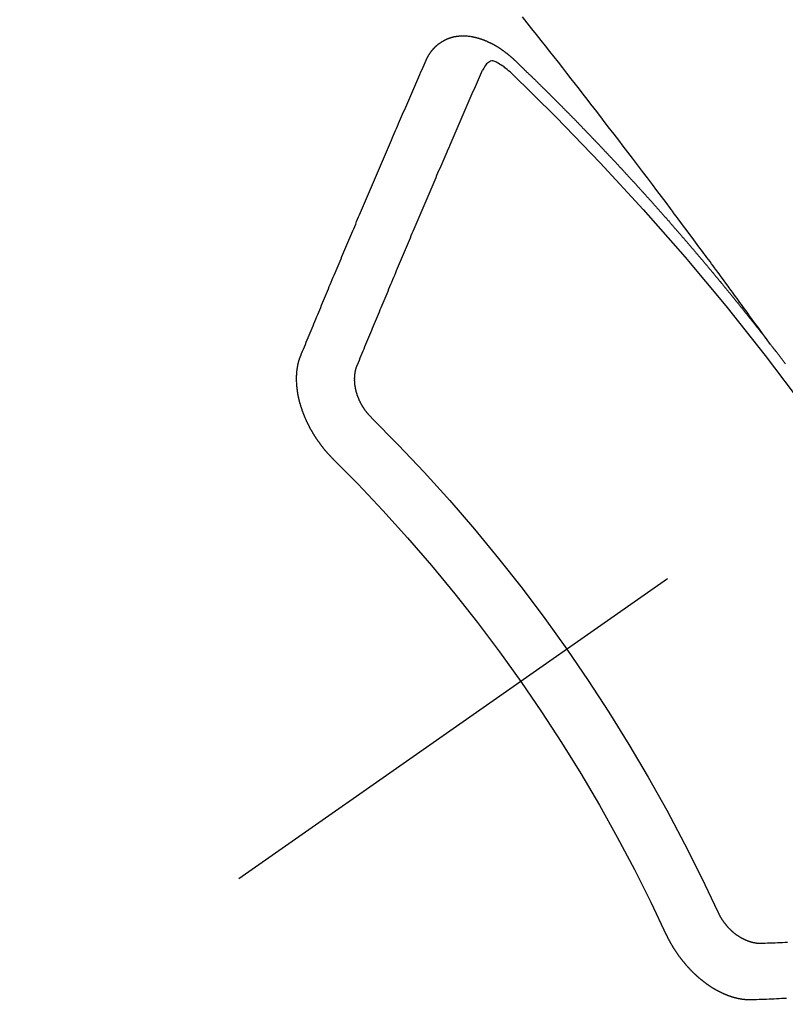
# Model space of a CAD drawing. Extents: x 0 to 26473, y -22065 to -13195.
# Drawn here: x 15867 to 15876, y -15180 to -15168 of the extents above; entities that cross this region are included whole.
import ezdxf

# ---------------------------------------------------------------- set-up
doc = ezdxf.new("R2010")
doc.units = 0
doc.header["$LTSCALE"] = 50
doc.header["$MEASUREMENT"] = 0
doc.linetypes.add('CENTER2', pattern=[1.125, 0.75, -0.125, 0.125, -0.125])
doc.linetypes.add('HIDDEN', pattern=[0.375, 0.25, -0.125])
doc.layers.get('0').update_dxf_attribs({"linetype": 'CONTINUOUS'})
doc.layers.add('150-機器', color=8, linetype='CONTINUOUS')
doc.layers.add('160-文字', color=254, linetype='CONTINUOUS')
doc.styles.add('KH001', font='txt')
doc.dimstyles.new('KH1xx030', dxfattribs={"dimscale": 30, "dimtxt": 2, "dimasz": 0.6, "dimexe": 0.3, "dimexo": 1.2, "dimgap": 0.5, "dimtad": 3, "dimdec": 1, "dimdsep": 46, "dimlunit": 6, "dimtxsty": 'KH001', "dimblk": 'DOT', "dimcen": 1, "dimdle": 1, "dimclrd": 256, "dimclre": 256, "dimclrt": 256, "dimadec": 0, "dimazin": 0, "dimtfac": 1, "dimtdec": 1, "dimtix": 1, "dimtmove": 2, "dimatfit": 3, "dimldrblk": 'CLOSEDBLANK', "dimfxl": 1, "dimtolj": 1, "dimtzin": 0, "dimlwd": -1, "dimlwe": -1, "dimarcsym": 0})

# ---------------------------------------------------------------- blocks, each defined once
blk = doc.blocks.new('F402_H')
at = {"layer": '150-機器', "color": 13, "linetype": 'CENTER2'}
blk.add_line((0, 0), (244.018, -170.863), dxfattribs=at)
at = {"layer": '150-機器', "color": 13, "linetype": 'HIDDEN'}
for points in [[(218.921, -151.343), (218.966, -151.28), (219.012, -151.217), (219.058, -151.155), (219.103, -151.092), (219.135, -151.049), (219.166, -151.007), (219.197, -150.964), (219.228, -150.921), (219.246, -150.896), (219.264, -150.872), (219.282, -150.847), (219.299, -150.823), (219.317, -150.798), (219.335, -150.774), (219.353, -150.749), (219.37, -150.725), (219.384, -150.707), (219.397, -150.688), (219.411, -150.67), (219.424, -150.652), (219.451, -150.615), (219.478, -150.578), (219.505, -150.541), (219.532, -150.504), (219.545, -150.486), (219.559, -150.468), (219.572, -150.45), (219.586, -150.431), (219.603, -150.407), (219.621, -150.383), (219.639, -150.358), (219.657, -150.334), (219.676, -150.31), (219.694, -150.285), (219.712, -150.261), (219.73, -150.237), (219.771, -150.182), (219.811, -150.127), (219.852, -150.072), (219.892, -150.018), (219.924, -149.975), (219.956, -149.933), (219.988, -149.891), (220.019, -149.848), (220.042, -149.817), (220.066, -149.786), (220.089, -149.755), (220.112, -149.723), (220.165, -149.652), (220.219, -149.58), (220.274, -149.509), (220.328, -149.437), (220.387, -149.359), (220.446, -149.281), (220.506, -149.202), (220.565, -149.124), (220.62, -149.052), (220.675, -148.98), (220.73, -148.908), (220.785, -148.836), (220.854, -148.746), (220.923, -148.656), (220.992, -148.566), (221.061, -148.477), (221.108, -148.417), (221.154, -148.358), (221.2, -148.298), (221.246, -148.239), (221.297, -148.173), (221.348, -148.108), (221.399, -148.042), (221.45, -147.977), (221.501, -147.912), (221.552, -147.846), (221.604, -147.781), (221.655, -147.716), (221.711, -147.645), (221.767, -147.575), (221.823, -147.504), (221.878, -147.433)], [(223.03, -147.952), (223.029, -147.95), (223.028, -147.948), (223.027, -147.946), (223.026, -147.943), (223.024, -147.941), (223.023, -147.939), (223.022, -147.937), (223.021, -147.935), (223.021, -147.932), (223.02, -147.93), (223.018, -147.928), (223.017, -147.926), (223.016, -147.924), (223.014, -147.922), (223.014, -147.919), (223.013, -147.917), (223.012, -147.915), (223.01, -147.913), (223.009, -147.911), (223.008, -147.909), (223.007, -147.907), (223.006, -147.905), (223.005, -147.903), (223.003, -147.9), (223.002, -147.897), (223.001, -147.895), (223, -147.893), (222.999, -147.892), (222.997, -147.889), (222.996, -147.887), (222.995, -147.885), (222.994, -147.883), (222.992, -147.882), (222.991, -147.88), (222.989, -147.877), (222.988, -147.876), (222.987, -147.874), (222.986, -147.872), (222.984, -147.869), (222.983, -147.867), (222.982, -147.866), (222.981, -147.864), (222.98, -147.862), (222.978, -147.859), (222.977, -147.858), (222.975, -147.856), (222.974, -147.854), (222.973, -147.852), (222.971, -147.85), (222.969, -147.849), (222.968, -147.847), (222.967, -147.845), (222.965, -147.842), (222.964, -147.841), (222.963, -147.839), (222.962, -147.837), (222.959, -147.836), (222.958, -147.834), (222.956, -147.832), (222.955, -147.83), (222.954, -147.828), (222.952, -147.827), (222.951, -147.825), (222.949, -147.824), (222.947, -147.821), (222.946, -147.819), (222.945, -147.818), (222.944, -147.816), (222.941, -147.814), (222.94, -147.812), (222.938, -147.811), (222.937, -147.809), (222.935, -147.808), (222.934, -147.806), (222.932, -147.804), (222.931, -147.803), (222.929, -147.801), (222.927, -147.8), (222.926, -147.798), (222.924, -147.797), (222.922, -147.794), (222.921, -147.793), (222.919, -147.792), (222.918, -147.79), (222.916, -147.788), (222.914, -147.787), (222.913, -147.785), (222.911, -147.784), (222.909, -147.782), (222.908, -147.78), (222.906, -147.779), (222.905, -147.778), (222.902, -147.776), (222.901, -147.774), (222.899, -147.773), (222.898, -147.772), (222.895, -147.77), (222.894, -147.768), (222.893, -147.767), (222.891, -147.766), (222.889, -147.764), (222.887, -147.763), (222.885, -147.762), (222.884, -147.76), (222.882, -147.758), (222.88, -147.757), (222.879, -147.756), (222.877, -147.755), (222.874, -147.753), (222.873, -147.752), (222.871, -147.751), (222.869, -147.749), (222.867, -147.748), (222.865, -147.747), (222.864, -147.746), (222.861, -147.744), (222.86, -147.743), (222.858, -147.742), (222.856, -147.741), (222.854, -147.739), (222.852, -147.738), (222.851, -147.737), (222.849, -147.735), (222.847, -147.734), (222.845, -147.732), (222.843, -147.731), (222.842, -147.73), (222.839, -147.729), (222.837, -147.728), (222.835, -147.727), (222.834, -147.726), (222.831, -147.724), (222.83, -147.723), (222.828, -147.723), (222.826, -147.722), (222.823, -147.72), (222.822, -147.719), (222.82, -147.718), (222.818, -147.717), (222.816, -147.715), (222.814, -147.714), (222.812, -147.713), (222.81, -147.713), (222.808, -147.711), (222.806, -147.71), (222.804, -147.71), (222.802, -147.709), (222.8, -147.707), (222.797, -147.707), (222.796, -147.705), (222.794, -147.705), (222.791, -147.703), (222.79, -147.702), (222.787, -147.702), (222.786, -147.701), (222.783, -147.7), (222.781, -147.699), (222.779, -147.698), (222.777, -147.697), (222.776, -147.696), (222.773, -147.695), (222.771, -147.694), (222.769, -147.694), (222.767, -147.693), (222.765, -147.692), (222.762, -147.691), (222.76, -147.69), (222.758, -147.69), (222.756, -147.689), (222.753, -147.688), (222.752, -147.687), (222.75, -147.686), (222.747, -147.686), (222.746, -147.685), (222.743, -147.684), (222.74, -147.684), (222.739, -147.682), (222.737, -147.682), (222.734, -147.682), (222.732, -147.68), (222.73, -147.68), (222.728, -147.679), (222.725, -147.679), (222.724, -147.678), (222.721, -147.678), (222.718, -147.677), (222.716, -147.676), (222.715, -147.675), (222.712, -147.675), (222.71, -147.675), (222.707, -147.674), (222.705, -147.673), (222.703, -147.673), (222.701, -147.672), (222.699, -147.672), (222.697, -147.671), (222.694, -147.67), (222.691, -147.67), (222.689, -147.67), (222.687, -147.669), (222.685, -147.669), (222.683, -147.669), (222.68, -147.668), (222.677, -147.668), (222.675, -147.667), (222.673, -147.667), (222.671, -147.667), (222.669, -147.666), (222.666, -147.666), (222.664, -147.666), (222.662, -147.665), (222.659, -147.664), (222.657, -147.664), (222.655, -147.664), (222.652, -147.663), (222.65, -147.663), (222.648, -147.663), (222.645, -147.663), (222.643, -147.663), (222.641, -147.663), (222.639, -147.662), (222.636, -147.661), (222.633, -147.661), (222.631, -147.661), (222.628, -147.661), (222.626, -147.661), (222.624, -147.66), (222.621, -147.661), (222.619, -147.661), (222.617, -147.66), (222.615, -147.66), (222.612, -147.66), (222.61, -147.66), (222.607, -147.66), (222.605, -147.66), (222.602, -147.66), (222.6, -147.66), (222.597, -147.66), (222.594, -147.659), (222.592, -147.66), (222.589, -147.659), (222.587, -147.659), (222.584, -147.66), (222.582, -147.659), (222.579, -147.66), (222.577, -147.659), (222.574, -147.66), (222.572, -147.66), (222.569, -147.66), (222.567, -147.66), (222.564, -147.66), (222.562, -147.66), (222.559, -147.66), (222.557, -147.66), (222.555, -147.661), (222.553, -147.661), (222.55, -147.661), (222.548, -147.661), (222.545, -147.661), (222.543, -147.662), (222.54, -147.662), (222.538, -147.662), (222.535, -147.663), (222.533, -147.662), (222.53, -147.663), (222.527, -147.663), (222.525, -147.663), (222.522, -147.663), (222.519, -147.664), (222.517, -147.664), (222.515, -147.665), (222.512, -147.665), (222.51, -147.666), (222.507, -147.665), (222.505, -147.666), (222.502, -147.666), (222.499, -147.667), (222.497, -147.666), (222.495, -147.667), (222.492, -147.668), (222.489, -147.668), (222.486, -147.669), (222.484, -147.669), (222.482, -147.669), (222.479, -147.67), (222.477, -147.671), (222.474, -147.671), (222.471, -147.672), (222.468, -147.672), (222.466, -147.673), (222.463, -147.673), (222.461, -147.674), (222.458, -147.675), (222.455, -147.675), (222.453, -147.676), (222.45, -147.676), (222.448, -147.677), (222.445, -147.678), (222.442, -147.678), (222.44, -147.679), (222.438, -147.68), (222.435, -147.68), (222.432, -147.681), (222.429, -147.681), (222.427, -147.682), (222.424, -147.683), (222.422, -147.683), (222.419, -147.684), (222.417, -147.685), (222.414, -147.685), (222.411, -147.686), (222.409, -147.687), (222.406, -147.688), (222.403, -147.689), (222.401, -147.689), (222.399, -147.69), (222.396, -147.691), (222.393, -147.691), (222.39, -147.693), (222.388, -147.694), (222.385, -147.694), (222.383, -147.695), (222.38, -147.696), (222.377, -147.697), (222.375, -147.698), (222.372, -147.698), (222.369, -147.699), (222.367, -147.701), (222.364, -147.701), (222.362, -147.702), (222.359, -147.703), (222.356, -147.704), (222.354, -147.705), (222.351, -147.706), (222.349, -147.708), (222.346, -147.708), (222.343, -147.709), (222.341, -147.71), (222.338, -147.711), (222.336, -147.712), (222.332, -147.713), (222.331, -147.714), (222.328, -147.715), (222.324, -147.716), (222.322, -147.717), (222.319, -147.719), (222.317, -147.72), (222.314, -147.72), (222.312, -147.722), (222.309, -147.722), (222.306, -147.724), (222.304, -147.725), (222.301, -147.727), (222.298, -147.727), (222.296, -147.729), (222.293, -147.73), (222.291, -147.731), (222.288, -147.732), (222.285, -147.734), (222.283, -147.735), (222.28, -147.736), (222.278, -147.737), (222.275, -147.739), (222.273, -147.74), (222.269, -147.741), (222.267, -147.742), (222.264, -147.743), (222.261, -147.745), (222.26, -147.746), (222.256, -147.748), (222.254, -147.749), (222.251, -147.75), (222.249, -147.751), (222.246, -147.753), (222.243, -147.754), (222.241, -147.755), (222.239, -147.757), (222.235, -147.758), (222.233, -147.759), (222.231, -147.761), (222.227, -147.763), (222.225, -147.764), (222.223, -147.766), (222.219, -147.767), (222.218, -147.768), (222.215, -147.77), (222.212, -147.771), (222.21, -147.772), (222.207, -147.774), (222.205, -147.776), (222.201, -147.777), (222.199, -147.778), (222.197, -147.78), (222.193, -147.782), (222.191, -147.783), (222.189, -147.784), (222.186, -147.786), (222.184, -147.788), (222.18, -147.79), (222.178, -147.791), (222.176, -147.792), (222.173, -147.794), (222.17, -147.796), (222.168, -147.798), (222.165, -147.799), (222.163, -147.8), (222.161, -147.802), (222.158, -147.804), (222.155, -147.806), (222.152, -147.807), (222.15, -147.809), (222.147, -147.811), (222.145, -147.812), (222.143, -147.814), (222.14, -147.816), (222.137, -147.817), (222.134, -147.819), (222.132, -147.821), (222.129, -147.823), (222.127, -147.825), (222.124, -147.827), (222.121, -147.829), (222.12, -147.83), (222.117, -147.832), (222.114, -147.833), (222.112, -147.835), (222.109, -147.837), (222.107, -147.839), (222.104, -147.841), (222.102, -147.843), (222.099, -147.845), (222.096, -147.846), (222.093, -147.848), (222.091, -147.85), (222.089, -147.852), (222.087, -147.854), (222.084, -147.856), (222.082, -147.858), (222.079, -147.86), (222.076, -147.862), (222.074, -147.863), (222.071, -147.865), (222.069, -147.867), (222.066, -147.869), (222.064, -147.871), (222.061, -147.874), (222.058, -147.876), (222.056, -147.877), (222.054, -147.88), (222.051, -147.882), (222.049, -147.884), (222.046, -147.886), (222.044, -147.887), (222.041, -147.889), (222.04, -147.892), (222.036, -147.894), (222.034, -147.896), (222.031, -147.898), (222.029, -147.9), (222.027, -147.902), (222.025, -147.904), (222.022, -147.906), (222.019, -147.909), (222.017, -147.911), (222.015, -147.913), (222.012, -147.915), (222.01, -147.917), (222.008, -147.919), (222.005, -147.922), (222.002, -147.924), (222, -147.926), (221.998, -147.928), (221.995, -147.93), (221.992, -147.933), (221.99, -147.935), (221.988, -147.937), (221.986, -147.939), (221.983, -147.941), (221.981, -147.944)], [(221.981, -147.944), (221.974, -147.951), (221.967, -147.957), (221.96, -147.963), (221.954, -147.969), (221.948, -147.976), (221.94, -147.983), (221.934, -147.989), (221.927, -147.995), (221.92, -148.002), (221.913, -148.008), (221.907, -148.015), (221.9, -148.022), (221.893, -148.028), (221.886, -148.034), (221.88, -148.04), (221.873, -148.048), (221.866, -148.054), (221.859, -148.06), (221.853, -148.066), (221.845, -148.073), (221.839, -148.08), (221.833, -148.086), (221.826, -148.093), (221.819, -148.099), (221.812, -148.106), (221.806, -148.113), (221.799, -148.119), (221.792, -148.125), (221.785, -148.132), (221.779, -148.139), (221.772, -148.145), (221.765, -148.151), (221.758, -148.158), (221.752, -148.165), (221.745, -148.171), (221.738, -148.178), (221.732, -148.184), (221.725, -148.191), (221.718, -148.198), (221.711, -148.204), (221.705, -148.211), (221.698, -148.218), (221.691, -148.224), (221.685, -148.23), (221.679, -148.237), (221.671, -148.244), (221.664, -148.25), (221.658, -148.257), (221.651, -148.264), (221.644, -148.27), (221.638, -148.276), (221.632, -148.283), (221.624, -148.29), (221.617, -148.296), (221.611, -148.303), (221.605, -148.309), (221.597, -148.316), (221.591, -148.323), (221.585, -148.329), (221.577, -148.336), (221.571, -148.343), (221.565, -148.349), (221.558, -148.355), (221.551, -148.363), (221.544, -148.369), (221.538, -148.376), (221.531, -148.383), (221.524, -148.389), (221.518, -148.396), (221.512, -148.402), (221.504, -148.409), (221.497, -148.416), (221.491, -148.422), (221.484, -148.429), (221.478, -148.436), (221.471, -148.442), (221.464, -148.449), (221.458, -148.456), (221.451, -148.462), (221.444, -148.469), (221.438, -148.476), (221.431, -148.482), (221.425, -148.489), (221.418, -148.496), (221.411, -148.502), (221.405, -148.509), (221.398, -148.516), (221.392, -148.523), (221.385, -148.529), (221.378, -148.536), (221.372, -148.543), (221.365, -148.549), (221.358, -148.557), (221.352, -148.563), (221.346, -148.57), (221.338, -148.577), (221.331, -148.583), (221.325, -148.59), (221.318, -148.597), (221.312, -148.604), (221.305, -148.61), (221.299, -148.617), (221.292, -148.624), (221.285, -148.63), (221.279, -148.637), (221.272, -148.644), (221.266, -148.65), (221.259, -148.657), (221.253, -148.664), (221.246, -148.67), (221.239, -148.678), (221.233, -148.684), (221.226, -148.692), (221.219, -148.698), (221.213, -148.705), (221.206, -148.712), (221.2, -148.719), (221.193, -148.725), (221.187, -148.732), (221.18, -148.739), (221.174, -148.745), (221.167, -148.752), (221.161, -148.759), (221.153, -148.766), (221.147, -148.773), (221.14, -148.779), (221.134, -148.787), (221.127, -148.793), (221.121, -148.8), (221.114, -148.807), (221.108, -148.814), (221.101, -148.821), (221.095, -148.827), (221.088, -148.834), (221.081, -148.841), (221.074, -148.847), (221.068, -148.855), (221.061, -148.861), (221.055, -148.868), (221.049, -148.876), (221.042, -148.882), (221.035, -148.889), (221.029, -148.896), (221.023, -148.902), (221.015, -148.909), (221.009, -148.916), (221.002, -148.923), (220.996, -148.93), (220.99, -148.937), (220.983, -148.944), (220.977, -148.951), (220.969, -148.958), (220.963, -148.964), (220.957, -148.971), (220.95, -148.978), (220.944, -148.985), (220.937, -148.992), (220.931, -148.999), (220.925, -149.006), (220.917, -149.013), (220.911, -149.019), (220.904, -149.026), (220.898, -149.033), (220.892, -149.041), (220.885, -149.047), (220.879, -149.054), (220.871, -149.061), (220.865, -149.068), (220.859, -149.075), (220.852, -149.081), (220.846, -149.089), (220.84, -149.096), (220.833, -149.102), (220.826, -149.11), (220.82, -149.116), (220.813, -149.123), (220.807, -149.13), (220.801, -149.138), (220.794, -149.144), (220.787, -149.152), (220.781, -149.158), (220.774, -149.165), (220.768, -149.172), (220.762, -149.179), (220.755, -149.186), (220.749, -149.193), (220.742, -149.2), (220.735, -149.207), (220.729, -149.214), (220.723, -149.221), (220.715, -149.228), (220.709, -149.235), (220.704, -149.242), (220.696, -149.249), (220.69, -149.255), (220.684, -149.263), (220.678, -149.27), (220.67, -149.277), (220.664, -149.284), (220.658, -149.291), (220.651, -149.297), (220.645, -149.305), (220.639, -149.312), (220.632, -149.319), (220.625, -149.326), (220.619, -149.333), (220.613, -149.34), (220.607, -149.347), (220.599, -149.354), (220.593, -149.361), (220.587, -149.368), (220.581, -149.375), (220.574, -149.382), (220.568, -149.389), (220.561, -149.396), (220.555, -149.403), (220.548, -149.41), (220.542, -149.417), (220.535, -149.424), (220.529, -149.431), (220.522, -149.438), (220.516, -149.445), (220.509, -149.453), (220.503, -149.459), (220.497, -149.467), (220.49, -149.473), (220.484, -149.481), (220.478, -149.488), (220.471, -149.495), (220.465, -149.502), (220.458, -149.509), (220.452, -149.516), (220.445, -149.523), (220.439, -149.53), (220.433, -149.538), (220.426, -149.544), (220.419, -149.552), (220.414, -149.558), (220.407, -149.566), (220.401, -149.573), (220.394, -149.58), (220.388, -149.587), (220.381, -149.594), (220.375, -149.601), (220.369, -149.609), (220.363, -149.615), (220.356, -149.623), (220.349, -149.63), (220.343, -149.637), (220.336, -149.644), (220.33, -149.651), (220.324, -149.659), (220.318, -149.665), (220.311, -149.673), (220.305, -149.68), (220.298, -149.687), (220.292, -149.694), (220.285, -149.701), (220.279, -149.708), (220.273, -149.716), (220.267, -149.722), (220.26, -149.73), (220.254, -149.737), (220.248, -149.744), (220.241, -149.751), (220.235, -149.758), (220.228, -149.766), (220.222, -149.773), (220.216, -149.78), (220.21, -149.787), (220.203, -149.795), (220.197, -149.801), (220.191, -149.809), (220.185, -149.816), (220.178, -149.823), (220.172, -149.831), (220.165, -149.837), (220.158, -149.845), (220.152, -149.852), (220.146, -149.859), (220.14, -149.866), (220.133, -149.873), (220.127, -149.88), (220.121, -149.888), (220.114, -149.895), (220.108, -149.902), (220.102, -149.91), (220.096, -149.917), (220.089, -149.924), (220.083, -149.931), (220.077, -149.939), (220.071, -149.945), (220.064, -149.953), (220.058, -149.961), (220.052, -149.967), (220.045, -149.975), (220.039, -149.982), (220.033, -149.989), (220.027, -149.996), (220.02, -150.004), (220.014, -150.011), (220.008, -150.018), (220.001, -150.026), (219.995, -150.032), (219.989, -150.04), (219.983, -150.047), (219.976, -150.054), (219.97, -150.062), (219.964, -150.069), (219.957, -150.076), (219.951, -150.083), (219.945, -150.091), (219.939, -150.098), (219.932, -150.105), (219.925, -150.113), (219.92, -150.12), (219.913, -150.127), (219.907, -150.134), (219.9, -150.142), (219.894, -150.149), (219.888, -150.156), (219.882, -150.164), (219.876, -150.171), (219.87, -150.178), (219.863, -150.186), (219.857, -150.193), (219.851, -150.2), (219.845, -150.207), (219.838, -150.215), (219.832, -150.222), (219.826, -150.229), (219.819, -150.237), (219.813, -150.244), (219.807, -150.252), (219.801, -150.259), (219.795, -150.266), (219.788, -150.274), (219.782, -150.28), (219.776, -150.288), (219.769, -150.296), (219.763, -150.302), (219.757, -150.31), (219.752, -150.317), (219.745, -150.325), (219.739, -150.333), (219.733, -150.339), (219.726, -150.347), (219.72, -150.354), (219.714, -150.361), (219.708, -150.37), (219.702, -150.376), (219.695, -150.384), (219.689, -150.392), (219.683, -150.398), (219.676, -150.406), (219.67, -150.413), (219.665, -150.421), (219.658, -150.428), (219.652, -150.435), (219.646, -150.443), (219.64, -150.45), (219.633, -150.457), (219.627, -150.465), (219.621, -150.472), (219.615, -150.48), (219.608, -150.487), (219.602, -150.494), (219.597, -150.502), (219.591, -150.509), (219.584, -150.517), (219.578, -150.524), (219.572, -150.531), (219.566, -150.539), (219.559, -150.547), (219.553, -150.554), (219.547, -150.561), (219.541, -150.569), (219.535, -150.576), (219.529, -150.584), (219.523, -150.591), (219.516, -150.598), (219.511, -150.606), (219.505, -150.613), (219.498, -150.621), (219.491, -150.628), (219.486, -150.636), (219.48, -150.643), (219.473, -150.651), (219.467, -150.658), (219.462, -150.666), (219.456, -150.673), (219.449, -150.68), (219.443, -150.688), (219.437, -150.695), (219.431, -150.703), (219.424, -150.71), (219.419, -150.718), (219.413, -150.725), (219.406, -150.733), (219.4, -150.74), (219.394, -150.748), (219.388, -150.755), (219.382, -150.762), (219.376, -150.77), (219.37, -150.778), (219.364, -150.785), (219.357, -150.792), (219.352, -150.8), (219.345, -150.807), (219.339, -150.815), (219.334, -150.822), (219.327, -150.83), (219.321, -150.837), (219.316, -150.845), (219.309, -150.852), (219.302, -150.86), (219.297, -150.867), (219.291, -150.875), (219.284, -150.883), (219.279, -150.89), (219.273, -150.897), (219.266, -150.905), (219.261, -150.912), (219.254, -150.92), (219.248, -150.928), (219.243, -150.935), (219.236, -150.943), (219.23, -150.951), (219.224, -150.958), (219.218, -150.965), (219.212, -150.973), (219.206, -150.98), (219.2, -150.988), (219.194, -150.996), (219.188, -151.003), (219.182, -151.011), (219.176, -151.018), (219.17, -151.025), (219.164, -151.033), (219.157, -151.041), (219.152, -151.048), (219.146, -151.056), (219.14, -151.064), (219.134, -151.071), (219.128, -151.078), (219.122, -151.087), (219.116, -151.093), (219.11, -151.102), (219.104, -151.109), (219.098, -151.117), (219.092, -151.124), (219.085, -151.132), (219.08, -151.14), (219.074, -151.147), (219.068, -151.155), (219.061, -151.162), (219.056, -151.17), (219.05, -151.177), (219.044, -151.186), (219.038, -151.192), (219.032, -151.2), (219.026, -151.208), (219.021, -151.215), (219.014, -151.223), (219.008, -151.231), (219.002, -151.238), (218.996, -151.246), (218.99, -151.254), (218.984, -151.261), (218.979, -151.269), (218.972, -151.276), (218.966, -151.284), (218.96, -151.291), (218.955, -151.299), (218.948, -151.307), (218.943, -151.314), (218.936, -151.322), (218.931, -151.33), (218.925, -151.337)], [(222.012, -148.105), (222.028, -148.091), (222.045, -148.077), (222.061, -148.063), (222.077, -148.05), (222.088, -148.041), (222.099, -148.033), (222.109, -148.025), (222.12, -148.018), (222.137, -148.008), (222.153, -147.998), (222.17, -147.989), (222.187, -147.979), (222.198, -147.973), (222.209, -147.967), (222.22, -147.962), (222.232, -147.959), (222.246, -147.96), (222.26, -147.964), (222.273, -147.97), (222.286, -147.978), (222.308, -147.997), (222.326, -148.02), (222.342, -148.045), (222.356, -148.071)], [(224.528, -151.485), (224.517, -151.457), (224.505, -151.43), (224.494, -151.403), (224.483, -151.375), (224.472, -151.347), (224.461, -151.32), (224.449, -151.292), (224.437, -151.264), (224.426, -151.237), (224.415, -151.21), (224.404, -151.182), (224.391, -151.154), (224.38, -151.127), (224.369, -151.1), (224.358, -151.072), (224.346, -151.045), (224.335, -151.016), (224.324, -150.989), (224.312, -150.961), (224.3, -150.933), (224.289, -150.906), (224.278, -150.879), (224.266, -150.851), (224.254, -150.823), (224.243, -150.796), (224.231, -150.768), (224.22, -150.741), (224.208, -150.713), (224.196, -150.685), (224.186, -150.657), (224.174, -150.63), (224.162, -150.602), (224.151, -150.574), (224.139, -150.546), (224.128, -150.519), (224.116, -150.492), (224.104, -150.464), (224.093, -150.436), (224.081, -150.408), (224.07, -150.381), (224.058, -150.353), (224.046, -150.326), (224.035, -150.297), (224.024, -150.27), (224.011, -150.242), (224, -150.214), (223.988, -150.186), (223.977, -150.159), (223.965, -150.131), (223.953, -150.104), (223.941, -150.076), (223.929, -150.048), (223.918, -150.02), (223.906, -149.992), (223.895, -149.965), (223.883, -149.937), (223.87, -149.909), (223.86, -149.881), (223.848, -149.853), (223.836, -149.825), (223.824, -149.798), (223.812, -149.77), (223.8, -149.742), (223.789, -149.714), (223.777, -149.686), (223.765, -149.659), (223.753, -149.631), (223.741, -149.603), (223.729, -149.575), (223.717, -149.547), (223.706, -149.52), (223.694, -149.492), (223.682, -149.464), (223.67, -149.436), (223.659, -149.408), (223.647, -149.38), (223.635, -149.352), (223.623, -149.324), (223.611, -149.296), (223.598, -149.268), (223.587, -149.241), (223.575, -149.213), (223.563, -149.185), (223.551, -149.157), (223.539, -149.129), (223.527, -149.101), (223.515, -149.073), (223.503, -149.045), (223.491, -149.018), (223.479, -148.99), (223.467, -148.962), (223.455, -148.934), (223.443, -148.906), (223.431, -148.877), (223.419, -148.849), (223.407, -148.821), (223.395, -148.793), (223.383, -148.766), (223.371, -148.738), (223.359, -148.71), (223.347, -148.682), (223.335, -148.654), (223.323, -148.626), (223.311, -148.598), (223.298, -148.57), (223.286, -148.542), (223.274, -148.514), (223.261, -148.485), (223.249, -148.458), (223.237, -148.43), (223.225, -148.402), (223.213, -148.374), (223.201, -148.346), (223.189, -148.318), (223.177, -148.29), (223.164, -148.261), (223.152, -148.233), (223.14, -148.205), (223.128, -148.177), (223.116, -148.149), (223.104, -148.121), (223.091, -148.092), (223.079, -148.064), (223.067, -148.036), (223.055, -148.008), (223.042, -147.98), (223.03, -147.952)], [(223.849, -151.591), (223.838, -151.564), (223.827, -151.536), (223.816, -151.509), (223.805, -151.481), (223.793, -151.454), (223.782, -151.426), (223.771, -151.399), (223.76, -151.372), (223.748, -151.344), (223.737, -151.317), (223.726, -151.29), (223.714, -151.262), (223.702, -151.234), (223.691, -151.207), (223.68, -151.179), (223.669, -151.152), (223.657, -151.125), (223.645, -151.097), (223.634, -151.069), (223.623, -151.042), (223.611, -151.015), (223.6, -150.987), (223.588, -150.959), (223.577, -150.932), (223.565, -150.905), (223.554, -150.877), (223.542, -150.849), (223.531, -150.822), (223.52, -150.795), (223.507, -150.767), (223.496, -150.739), (223.485, -150.712), (223.474, -150.684), (223.462, -150.657), (223.45, -150.629), (223.439, -150.602), (223.427, -150.574), (223.416, -150.546), (223.404, -150.519), (223.393, -150.49), (223.382, -150.463), (223.37, -150.435), (223.358, -150.408), (223.346, -150.38), (223.335, -150.352), (223.324, -150.325), (223.312, -150.297), (223.3, -150.27), (223.288, -150.242), (223.277, -150.214), (223.265, -150.186), (223.254, -150.159), (223.241, -150.131), (223.23, -150.104), (223.218, -150.076), (223.207, -150.048), (223.195, -150.02), (223.183, -149.993), (223.171, -149.965), (223.159, -149.937), (223.148, -149.91), (223.136, -149.882), (223.125, -149.854), (223.113, -149.827), (223.1, -149.799), (223.089, -149.771), (223.077, -149.743), (223.066, -149.716), (223.054, -149.688), (223.042, -149.66), (223.03, -149.633), (223.018, -149.605), (223.006, -149.577), (222.995, -149.549), (222.983, -149.521), (222.971, -149.493), (222.959, -149.466), (222.947, -149.438), (222.935, -149.41), (222.923, -149.382), (222.911, -149.354), (222.9, -149.327), (222.888, -149.299), (222.876, -149.271), (222.864, -149.243), (222.852, -149.215), (222.84, -149.188), (222.828, -149.16), (222.816, -149.132), (222.804, -149.104), (222.792, -149.076), (222.78, -149.048), (222.769, -149.021), (222.756, -148.993), (222.744, -148.965), (222.732, -148.937), (222.72, -148.909), (222.708, -148.881), (222.696, -148.853), (222.684, -148.825), (222.672, -148.797), (222.66, -148.769), (222.648, -148.741), (222.636, -148.714), (222.624, -148.686), (222.612, -148.658), (222.6, -148.63), (222.588, -148.602), (222.576, -148.574), (222.564, -148.546), (222.552, -148.518), (222.54, -148.49), (222.527, -148.462), (222.515, -148.434), (222.503, -148.406), (222.49, -148.378), (222.478, -148.35), (222.466, -148.322), (222.454, -148.294), (222.442, -148.266), (222.43, -148.238), (222.417, -148.211), (222.405, -148.183), (222.392, -148.155), (222.38, -148.127), (222.368, -148.099), (222.356, -148.071)], [(218.737, -151.58), (218.741, -151.575), (218.745, -151.57), (218.749, -151.565), (218.753, -151.56), (218.757, -151.554), (218.761, -151.548), (218.766, -151.543), (218.769, -151.538), (218.773, -151.532), (218.778, -151.527), (218.781, -151.522), (218.785, -151.517), (218.79, -151.512), (218.794, -151.507), (218.798, -151.501), (218.802, -151.496), (218.806, -151.491), (218.81, -151.485), (218.815, -151.48), (218.819, -151.474), (218.822, -151.469), (218.826, -151.464), (218.831, -151.459), (218.834, -151.454), (218.838, -151.448), (218.843, -151.443), (218.847, -151.438), (218.851, -151.432), (218.856, -151.427), (218.859, -151.422), (218.863, -151.416), (218.868, -151.411), (218.872, -151.405), (218.875, -151.401), (218.88, -151.395), (218.884, -151.39), (218.887, -151.385), (218.892, -151.38), (218.896, -151.374), (218.9, -151.369), (218.905, -151.364), (218.909, -151.358), (218.912, -151.353), (218.917, -151.348), (218.921, -151.342), (218.925, -151.337)], [(224.141, -152.716), (224.143, -152.714), (224.146, -152.711), (224.148, -152.709), (224.151, -152.706), (224.153, -152.704), (224.156, -152.701), (224.158, -152.699), (224.16, -152.697), (224.162, -152.693), (224.165, -152.692), (224.168, -152.689), (224.17, -152.686), (224.173, -152.684), (224.175, -152.681), (224.178, -152.679), (224.179, -152.676), (224.182, -152.673), (224.184, -152.671), (224.187, -152.668), (224.189, -152.666), (224.192, -152.663), (224.194, -152.661), (224.197, -152.658), (224.199, -152.656), (224.202, -152.653), (224.203, -152.65), (224.206, -152.647), (224.208, -152.645), (224.211, -152.642), (224.213, -152.64), (224.215, -152.637), (224.217, -152.634), (224.22, -152.632), (224.222, -152.629), (224.224, -152.626), (224.227, -152.624), (224.229, -152.621), (224.231, -152.618), (224.234, -152.616), (224.236, -152.612), (224.238, -152.61), (224.241, -152.607), (224.243, -152.605), (224.245, -152.602), (224.247, -152.599), (224.25, -152.596), (224.252, -152.593), (224.254, -152.591), (224.256, -152.587), (224.258, -152.585), (224.261, -152.582), (224.263, -152.58), (224.265, -152.577), (224.267, -152.573), (224.269, -152.571), (224.272, -152.568), (224.274, -152.566), (224.276, -152.562), (224.278, -152.559), (224.28, -152.557), (224.282, -152.553), (224.284, -152.551), (224.287, -152.548), (224.289, -152.545), (224.291, -152.543), (224.293, -152.539), (224.295, -152.537), (224.297, -152.534), (224.299, -152.531), (224.301, -152.528), (224.304, -152.525), (224.305, -152.522), (224.308, -152.519), (224.309, -152.516), (224.312, -152.513), (224.314, -152.51), (224.316, -152.507), (224.318, -152.504), (224.32, -152.501), (224.322, -152.498), (224.324, -152.495), (224.326, -152.493), (224.328, -152.489), (224.331, -152.486), (224.332, -152.484), (224.335, -152.48), (224.336, -152.478), (224.339, -152.475), (224.341, -152.472), (224.343, -152.469), (224.344, -152.465), (224.346, -152.463), (224.348, -152.46), (224.35, -152.456), (224.352, -152.454), (224.354, -152.451), (224.356, -152.448), (224.358, -152.445), (224.36, -152.441), (224.362, -152.439), (224.364, -152.435), (224.366, -152.433), (224.368, -152.43), (224.369, -152.426), (224.371, -152.423), (224.373, -152.42), (224.375, -152.418), (224.377, -152.414), (224.379, -152.41), (224.381, -152.408), (224.383, -152.405), (224.384, -152.402), (224.386, -152.398), (224.388, -152.396), (224.39, -152.393), (224.391, -152.389), (224.393, -152.386), (224.395, -152.383), (224.396, -152.38), (224.399, -152.377), (224.401, -152.374), (224.402, -152.371), (224.404, -152.367), (224.405, -152.364), (224.407, -152.361), (224.409, -152.359), (224.411, -152.355), (224.413, -152.351), (224.414, -152.348), (224.416, -152.345), (224.418, -152.343), (224.419, -152.339), (224.421, -152.336), (224.422, -152.333), (224.424, -152.33), (224.426, -152.326), (224.428, -152.323), (224.429, -152.32), (224.431, -152.317), (224.432, -152.314), (224.434, -152.31), (224.435, -152.307), (224.437, -152.304), (224.438, -152.301), (224.441, -152.298), (224.441, -152.295), (224.444, -152.292), (224.445, -152.289), (224.447, -152.285), (224.448, -152.282), (224.449, -152.278), (224.451, -152.276), (224.453, -152.272), (224.454, -152.27), (224.456, -152.266), (224.457, -152.263), (224.459, -152.26), (224.46, -152.256), (224.462, -152.253), (224.463, -152.25), (224.464, -152.246), (224.466, -152.244), (224.468, -152.24), (224.469, -152.237), (224.47, -152.233), (224.472, -152.231), (224.473, -152.227), (224.474, -152.224), (224.476, -152.221), (224.477, -152.218), (224.479, -152.214), (224.48, -152.211), (224.481, -152.208), (224.483, -152.204), (224.484, -152.201), (224.485, -152.198), (224.487, -152.195), (224.488, -152.191), (224.489, -152.188), (224.49, -152.185), (224.492, -152.181), (224.493, -152.178), (224.495, -152.175), (224.496, -152.172), (224.497, -152.169), (224.498, -152.165), (224.499, -152.162), (224.5, -152.159), (224.501, -152.155), (224.503, -152.153), (224.505, -152.149), (224.505, -152.146), (224.506, -152.143), (224.508, -152.139), (224.509, -152.136), (224.51, -152.133), (224.511, -152.129), (224.512, -152.126), (224.513, -152.123), (224.514, -152.119), (224.515, -152.116), (224.516, -152.113), (224.517, -152.11), (224.519, -152.106), (224.519, -152.103), (224.52, -152.1), (224.522, -152.097), (224.523, -152.094), (224.524, -152.091), (224.525, -152.088), (224.526, -152.084), (224.527, -152.081), (224.528, -152.078), (224.529, -152.075), (224.53, -152.071), (224.531, -152.068), (224.532, -152.065), (224.532, -152.061), (224.533, -152.058), (224.534, -152.054), (224.535, -152.051), (224.536, -152.048), (224.537, -152.045), (224.538, -152.042), (224.538, -152.039), (224.54, -152.035), (224.54, -152.032), (224.541, -152.029), (224.542, -152.026), (224.542, -152.022), (224.543, -152.019), (224.544, -152.016), (224.545, -152.013), (224.547, -152.009), (224.547, -152.006), (224.548, -152.003), (224.548, -152), (224.549, -151.997), (224.549, -151.993), (224.55, -151.99), (224.551, -151.987), (224.552, -151.984), (224.552, -151.98), (224.553, -151.977), (224.554, -151.974), (224.554, -151.971), (224.555, -151.968), (224.556, -151.965), (224.556, -151.961), (224.557, -151.958), (224.558, -151.955), (224.558, -151.951), (224.559, -151.948), (224.56, -151.945), (224.56, -151.942), (224.561, -151.939), (224.561, -151.935), (224.562, -151.932), (224.562, -151.929), (224.563, -151.925), (224.563, -151.922), (224.564, -151.919), (224.564, -151.917), (224.565, -151.914), (224.565, -151.91), (224.566, -151.907), (224.566, -151.903), (224.567, -151.9), (224.567, -151.897), (224.567, -151.895), (224.567, -151.891), (224.568, -151.888), (224.568, -151.884), (224.569, -151.881), (224.569, -151.878), (224.57, -151.875), (224.57, -151.872), (224.57, -151.869), (224.571, -151.865), (224.571, -151.863), (224.571, -151.859), (224.572, -151.856), (224.572, -151.853), (224.572, -151.851), (224.572, -151.847), (224.573, -151.844), (224.573, -151.84), (224.573, -151.838), (224.574, -151.835), (224.574, -151.831), (224.574, -151.829), (224.574, -151.825), (224.574, -151.822), (224.575, -151.819), (224.575, -151.816), (224.575, -151.814), (224.575, -151.81), (224.575, -151.806), (224.576, -151.804), (224.576, -151.801), (224.575, -151.798), (224.576, -151.795), (224.576, -151.791), (224.576, -151.788), (224.577, -151.785), (224.576, -151.783), (224.576, -151.779), (224.576, -151.777), (224.577, -151.773), (224.576, -151.771), (224.577, -151.767), (224.576, -151.765), (224.577, -151.761), (224.576, -151.758), (224.577, -151.755), (224.576, -151.753), (224.577, -151.749), (224.576, -151.746), (224.576, -151.744), (224.576, -151.74), (224.576, -151.738), (224.576, -151.734), (224.576, -151.732), (224.576, -151.729), (224.576, -151.725), (224.575, -151.723), (224.576, -151.72), (224.576, -151.717), (224.575, -151.714), (224.575, -151.711), (224.575, -151.708), (224.575, -151.705), (224.575, -151.703), (224.575, -151.699), (224.574, -151.696), (224.574, -151.694), (224.573, -151.691), (224.574, -151.688), (224.574, -151.685), (224.573, -151.682), (224.573, -151.679), (224.572, -151.677), (224.572, -151.673), (224.572, -151.67), (224.572, -151.668), (224.572, -151.665), (224.571, -151.662), (224.571, -151.66), (224.571, -151.656), (224.57, -151.653), (224.57, -151.651), (224.569, -151.648), (224.569, -151.645), (224.569, -151.643), (224.569, -151.64), (224.568, -151.637), (224.568, -151.634), (224.567, -151.632), (224.567, -151.629), (224.566, -151.626), (224.566, -151.623), (224.565, -151.621), (224.565, -151.618), (224.564, -151.615), (224.564, -151.612), (224.563, -151.609), (224.563, -151.607), (224.562, -151.604), (224.562, -151.601), (224.561, -151.598), (224.561, -151.596), (224.56, -151.593), (224.56, -151.59), (224.56, -151.588), (224.559, -151.586), (224.559, -151.583), (224.557, -151.58), (224.557, -151.577), (224.556, -151.574), (224.556, -151.571), (224.555, -151.569), (224.554, -151.567), (224.554, -151.564), (224.553, -151.561), (224.552, -151.559), (224.552, -151.556), (224.551, -151.554), (224.551, -151.551), (224.55, -151.549), (224.549, -151.546), (224.549, -151.543), (224.548, -151.541), (224.547, -151.539), (224.546, -151.537), (224.546, -151.534), (224.545, -151.531), (224.543, -151.528), (224.543, -151.526), (224.542, -151.524), (224.541, -151.521), (224.54, -151.519), (224.54, -151.516), (224.539, -151.514), (224.538, -151.511), (224.537, -151.51), (224.537, -151.507), (224.535, -151.504), (224.534, -151.501), (224.533, -151.499), (224.533, -151.497), (224.532, -151.495), (224.531, -151.492), (224.53, -151.49), (224.53, -151.487), (224.528, -151.485)], [(223.682, -152.223), (223.684, -152.22), (223.687, -152.217), (223.69, -152.215), (223.692, -152.212), (223.695, -152.209), (223.698, -152.206), (223.7, -152.204), (223.703, -152.202), (223.705, -152.198), (223.707, -152.196), (223.71, -152.193), (223.713, -152.19), (223.716, -152.187), (223.718, -152.184), (223.721, -152.182), (223.723, -152.179), (223.725, -152.175), (223.728, -152.173), (223.731, -152.17), (223.732, -152.167), (223.735, -152.164), (223.738, -152.161), (223.74, -152.158), (223.742, -152.155), (223.744, -152.151), (223.747, -152.148), (223.748, -152.146), (223.752, -152.143), (223.754, -152.14), (223.756, -152.136), (223.758, -152.133), (223.761, -152.13), (223.763, -152.127), (223.765, -152.124), (223.767, -152.121), (223.769, -152.118), (223.772, -152.114), (223.774, -152.111), (223.775, -152.107), (223.778, -152.104), (223.78, -152.101), (223.782, -152.098), (223.784, -152.095), (223.786, -152.092), (223.788, -152.088), (223.79, -152.085), (223.792, -152.081), (223.794, -152.077), (223.795, -152.075), (223.798, -152.072), (223.799, -152.068), (223.802, -152.065), (223.804, -152.061), (223.805, -152.058), (223.808, -152.054), (223.808, -152.051), (223.811, -152.048), (223.812, -152.044), (223.815, -152.041), (223.816, -152.037), (223.818, -152.034), (223.819, -152.031), (223.821, -152.027), (223.823, -152.024), (223.824, -152.02), (223.826, -152.016), (223.828, -152.013), (223.829, -152.01), (223.831, -152.006), (223.832, -152.002), (223.834, -152), (223.835, -151.996), (223.837, -151.992), (223.838, -151.988), (223.839, -151.985), (223.841, -151.981), (223.843, -151.978), (223.844, -151.974), (223.845, -151.971), (223.847, -151.967), (223.848, -151.963), (223.849, -151.96), (223.85, -151.956), (223.852, -151.953), (223.853, -151.95), (223.854, -151.946), (223.854, -151.942), (223.856, -151.938), (223.857, -151.934), (223.858, -151.931), (223.86, -151.928), (223.861, -151.925), (223.861, -151.92), (223.863, -151.916), (223.864, -151.913), (223.864, -151.909), (223.865, -151.906), (223.867, -151.902), (223.867, -151.898), (223.868, -151.895), (223.869, -151.892), (223.87, -151.887), (223.871, -151.884), (223.871, -151.881), (223.872, -151.877), (223.872, -151.873), (223.874, -151.869), (223.874, -151.866), (223.875, -151.863), (223.875, -151.858), (223.876, -151.855), (223.877, -151.851), (223.877, -151.847), (223.878, -151.844), (223.878, -151.841), (223.879, -151.836), (223.88, -151.833), (223.88, -151.83), (223.88, -151.826), (223.88, -151.822), (223.881, -151.819), (223.881, -151.815), (223.881, -151.811), (223.882, -151.808), (223.882, -151.804), (223.882, -151.801), (223.883, -151.798), (223.883, -151.793), (223.883, -151.79), (223.883, -151.786), (223.884, -151.782), (223.884, -151.779), (223.884, -151.775), (223.884, -151.772), (223.883, -151.769), (223.883, -151.765), (223.883, -151.762), (223.884, -151.758), (223.884, -151.754), (223.884, -151.751), (223.884, -151.747), (223.883, -151.744), (223.883, -151.741), (223.883, -151.737), (223.883, -151.733), (223.882, -151.73), (223.882, -151.727), (223.882, -151.723), (223.882, -151.72), (223.882, -151.717), (223.881, -151.713), (223.881, -151.71), (223.881, -151.706), (223.88, -151.703), (223.88, -151.699), (223.879, -151.696), (223.879, -151.693), (223.879, -151.69), (223.877, -151.687), (223.877, -151.683), (223.877, -151.68), (223.876, -151.677), (223.876, -151.673), (223.875, -151.671), (223.874, -151.667), (223.873, -151.665), (223.874, -151.661), (223.872, -151.658), (223.872, -151.655), (223.87, -151.651), (223.87, -151.649), (223.869, -151.646), (223.868, -151.643), (223.868, -151.64), (223.866, -151.636), (223.866, -151.634), (223.865, -151.63), (223.864, -151.628), (223.864, -151.625), (223.862, -151.622), (223.861, -151.619), (223.86, -151.616), (223.859, -151.613), (223.858, -151.611), (223.857, -151.608), (223.856, -151.605), (223.855, -151.603), (223.853, -151.599), (223.852, -151.597), (223.851, -151.594), (223.849, -151.591)], [(219.547, -158.129), (219.544, -158.132), (219.543, -158.136), (219.542, -158.139), (219.54, -158.142), (219.538, -158.146), (219.536, -158.149), (219.535, -158.152), (219.534, -158.156), (219.531, -158.16), (219.53, -158.162), (219.528, -158.166), (219.526, -158.169), (219.524, -158.173), (219.522, -158.176), (219.521, -158.179), (219.519, -158.183), (219.517, -158.186), (219.515, -158.19), (219.513, -158.193), (219.511, -158.195), (219.509, -158.199), (219.507, -158.202), (219.505, -158.206), (219.503, -158.209), (219.501, -158.212), (219.498, -158.216), (219.497, -158.218), (219.495, -158.222), (219.493, -158.225), (219.49, -158.228), (219.488, -158.232), (219.486, -158.235), (219.484, -158.238), (219.482, -158.241), (219.48, -158.244), (219.477, -158.247), (219.475, -158.25), (219.473, -158.254), (219.47, -158.256), (219.467, -158.26), (219.465, -158.263), (219.463, -158.265), (219.461, -158.269), (219.459, -158.272), (219.456, -158.275), (219.453, -158.278), (219.451, -158.281), (219.448, -158.284), (219.446, -158.286), (219.444, -158.29), (219.441, -158.292), (219.439, -158.296), (219.436, -158.299), (219.433, -158.302), (219.431, -158.305), (219.428, -158.307), (219.426, -158.31), (219.423, -158.313), (219.421, -158.316), (219.418, -158.319), (219.415, -158.322), (219.413, -158.324), (219.41, -158.326), (219.407, -158.33), (219.404, -158.332), (219.401, -158.335), (219.399, -158.338), (219.396, -158.34), (219.393, -158.343), (219.39, -158.346), (219.388, -158.348), (219.385, -158.351), (219.382, -158.353), (219.379, -158.356), (219.377, -158.358), (219.373, -158.361), (219.371, -158.364), (219.368, -158.367), (219.366, -158.369), (219.362, -158.371), (219.359, -158.374), (219.357, -158.376), (219.354, -158.379), (219.351, -158.381), (219.348, -158.383), (219.345, -158.386), (219.342, -158.387), (219.338, -158.39), (219.335, -158.393), (219.333, -158.394), (219.33, -158.397), (219.327, -158.399), (219.323, -158.401), (219.32, -158.404), (219.318, -158.406), (219.314, -158.408), (219.311, -158.41), (219.308, -158.412), (219.305, -158.414), (219.302, -158.416), (219.299, -158.418), (219.295, -158.42), (219.293, -158.422), (219.289, -158.424), (219.286, -158.426), (219.283, -158.428), (219.28, -158.43), (219.276, -158.432), (219.274, -158.433), (219.27, -158.436), (219.267, -158.437), (219.263, -158.44), (219.26, -158.441), (219.258, -158.443), (219.254, -158.444), (219.25, -158.446), (219.248, -158.448), (219.244, -158.449), (219.241, -158.451), (219.237, -158.453), (219.235, -158.455), (219.231, -158.456), (219.228, -158.457), (219.225, -158.459), (219.221, -158.46), (219.218, -158.461), (219.215, -158.463), (219.211, -158.465), (219.208, -158.467), (219.205, -158.468), (219.201, -158.469), (219.198, -158.47), (219.195, -158.472), (219.191, -158.473), (219.189, -158.474), (219.185, -158.475), (219.182, -158.476), (219.178, -158.477), (219.175, -158.479), (219.172, -158.48), (219.168, -158.481), (219.166, -158.482), (219.162, -158.483), (219.159, -158.484), (219.155, -158.485), (219.152, -158.486), (219.149, -158.487), (219.145, -158.488), (219.143, -158.489), (219.139, -158.49), (219.136, -158.49), (219.132, -158.491), (219.129, -158.493), (219.126, -158.493), (219.122, -158.494), (219.119, -158.494), (219.116, -158.496), (219.113, -158.496), (219.109, -158.496), (219.106, -158.497), (219.103, -158.498), (219.1, -158.498), (219.096, -158.499), (219.094, -158.5), (219.09, -158.5), (219.087, -158.5), (219.084, -158.501), (219.08, -158.501), (219.077, -158.502), (219.074, -158.502), (219.071, -158.502), (219.068, -158.503), (219.065, -158.503), (219.062, -158.503), (219.058, -158.503), (219.056, -158.503), (219.052, -158.503), (219.049, -158.504), (219.046, -158.504), (219.043, -158.503), (219.041, -158.504), (219.037, -158.504), (219.034, -158.504), (219.031, -158.503), (219.028, -158.504), (219.025, -158.504), (219.023, -158.504), (219.019, -158.503), (219.016, -158.503), (219.013, -158.503), (219.01, -158.502)], [(219.01, -158.502), (218.981, -158.501), (218.951, -158.5), (218.921, -158.499), (218.891, -158.498), (218.862, -158.497), (218.832, -158.496), (218.803, -158.494), (218.773, -158.493), (218.743, -158.492), (218.714, -158.491)], [(220.167, -158.391), (220.166, -158.394), (220.164, -158.398), (220.162, -158.401), (220.161, -158.404), (220.159, -158.407), (220.158, -158.411), (220.156, -158.413), (220.155, -158.416), (220.153, -158.42), (220.152, -158.423), (220.151, -158.426), (220.149, -158.429), (220.147, -158.433), (220.146, -158.435), (220.144, -158.439), (220.142, -158.441), (220.141, -158.445), (220.139, -158.448), (220.138, -158.452), (220.136, -158.454), (220.135, -158.458), (220.133, -158.46), (220.131, -158.464), (220.13, -158.467), (220.128, -158.47), (220.127, -158.473), (220.124, -158.476), (220.123, -158.479), (220.121, -158.482), (220.12, -158.485), (220.118, -158.489), (220.116, -158.491), (220.115, -158.495), (220.113, -158.497), (220.111, -158.501), (220.11, -158.504), (220.107, -158.507), (220.105, -158.51), (220.104, -158.513), (220.102, -158.517), (220.1, -158.519), (220.099, -158.523), (220.097, -158.525), (220.095, -158.529), (220.093, -158.531), (220.092, -158.535), (220.089, -158.538), (220.088, -158.541), (220.085, -158.544), (220.084, -158.546), (220.082, -158.55), (220.08, -158.553), (220.078, -158.556), (220.076, -158.559), (220.074, -158.562), (220.073, -158.565), (220.071, -158.568), (220.069, -158.571), (220.066, -158.574), (220.065, -158.577), (220.062, -158.58), (220.061, -158.583), (220.059, -158.586), (220.057, -158.59), (220.055, -158.592), (220.053, -158.595), (220.051, -158.598), (220.049, -158.601), (220.047, -158.604), (220.045, -158.607), (220.043, -158.61), (220.041, -158.613), (220.039, -158.616), (220.037, -158.618), (220.035, -158.622), (220.032, -158.625), (220.031, -158.627), (220.028, -158.631), (220.026, -158.634), (220.024, -158.636), (220.022, -158.64), (220.02, -158.642), (220.018, -158.645), (220.016, -158.649), (220.014, -158.651), (220.012, -158.654), (220.01, -158.657), (220.008, -158.66), (220.005, -158.663), (220.004, -158.666), (220.001, -158.668), (219.999, -158.671), (219.997, -158.674), (219.994, -158.677), (219.993, -158.68), (219.99, -158.683), (219.989, -158.686), (219.986, -158.689), (219.983, -158.691), (219.981, -158.694), (219.979, -158.697), (219.977, -158.7), (219.975, -158.703), (219.972, -158.706), (219.97, -158.708), (219.968, -158.711), (219.966, -158.714), (219.963, -158.716), (219.961, -158.72), (219.959, -158.722), (219.957, -158.725), (219.954, -158.727), (219.952, -158.731), (219.95, -158.733), (219.948, -158.736), (219.945, -158.739), (219.943, -158.741), (219.941, -158.745), (219.938, -158.747), (219.936, -158.75), (219.934, -158.753), (219.931, -158.755), (219.929, -158.758), (219.927, -158.76), (219.924, -158.763), (219.923, -158.766), (219.919, -158.769), (219.917, -158.772), (219.915, -158.774), (219.912, -158.777), (219.911, -158.779), (219.908, -158.782), (219.906, -158.785), (219.903, -158.787), (219.901, -158.79), (219.898, -158.792), (219.896, -158.796), (219.893, -158.798), (219.891, -158.801), (219.888, -158.803), (219.886, -158.806), (219.883, -158.808), (219.881, -158.811), (219.879, -158.813), (219.876, -158.816), (219.874, -158.818), (219.871, -158.821), (219.869, -158.823), (219.867, -158.827), (219.864, -158.828), (219.861, -158.831), (219.859, -158.834), (219.856, -158.836), (219.854, -158.839), (219.851, -158.841), (219.849, -158.843), (219.847, -158.847), (219.844, -158.849), (219.842, -158.852), (219.839, -158.854), (219.836, -158.856), (219.834, -158.859), (219.831, -158.861), (219.829, -158.863), (219.826, -158.866), (219.824, -158.869), (219.821, -158.871), (219.818, -158.873), (219.816, -158.876), (219.813, -158.878), (219.81, -158.881), (219.808, -158.883), (219.806, -158.885), (219.803, -158.888), (219.8, -158.89), (219.797, -158.893), (219.796, -158.895), (219.793, -158.898), (219.79, -158.9), (219.787, -158.901), (219.784, -158.904), (219.782, -158.906), (219.78, -158.909), (219.777, -158.911), (219.774, -158.913), (219.771, -158.916), (219.769, -158.918), (219.766, -158.92), (219.763, -158.922), (219.761, -158.925), (219.758, -158.927), (219.756, -158.929), (219.753, -158.931), (219.75, -158.934), (219.748, -158.936), (219.745, -158.938), (219.742, -158.94), (219.739, -158.942), (219.737, -158.944), (219.734, -158.947), (219.731, -158.949), (219.729, -158.95), (219.726, -158.952), (219.723, -158.955), (219.721, -158.957), (219.718, -158.959), (219.715, -158.961), (219.712, -158.963), (219.71, -158.965), (219.707, -158.967), (219.704, -158.97), (219.702, -158.972), (219.699, -158.974), (219.697, -158.975), (219.694, -158.978), (219.691, -158.98), (219.689, -158.982), (219.685, -158.983), (219.683, -158.985), (219.68, -158.988), (219.677, -158.99), (219.674, -158.992), (219.672, -158.993), (219.669, -158.995), (219.666, -158.997), (219.663, -158.999), (219.66, -159.001), (219.658, -159.003), (219.655, -159.005), (219.652, -159.006), (219.649, -159.008), (219.647, -159.01), (219.644, -159.012), (219.641, -159.015), (219.638, -159.016), (219.635, -159.018), (219.633, -159.02), (219.63, -159.022), (219.627, -159.023), (219.624, -159.025), (219.622, -159.027), (219.619, -159.028), (219.616, -159.03), (219.613, -159.032), (219.611, -159.034), (219.608, -159.035), (219.605, -159.037), (219.603, -159.039), (219.599, -159.04), (219.597, -159.042), (219.594, -159.044), (219.591, -159.045), (219.588, -159.047), (219.586, -159.049), (219.582, -159.05), (219.58, -159.052), (219.576, -159.053), (219.574, -159.055), (219.571, -159.057), (219.568, -159.058), (219.566, -159.06), (219.562, -159.061), (219.56, -159.063), (219.558, -159.064), (219.554, -159.066), (219.552, -159.068), (219.548, -159.069), (219.546, -159.071), (219.543, -159.072), (219.541, -159.073), (219.537, -159.074), (219.535, -159.076), (219.531, -159.078), (219.529, -159.08), (219.525, -159.081), (219.524, -159.082), (219.52, -159.083), (219.518, -159.085), (219.514, -159.086), (219.512, -159.087), (219.509, -159.089), (219.506, -159.091), (219.503, -159.092), (219.501, -159.093), (219.498, -159.094), (219.495, -159.096), (219.492, -159.098), (219.489, -159.098), (219.487, -159.1), (219.483, -159.101), (219.481, -159.102), (219.478, -159.104), (219.475, -159.105), (219.473, -159.106), (219.469, -159.107), (219.467, -159.108), (219.464, -159.11), (219.461, -159.111), (219.459, -159.112), (219.455, -159.113), (219.453, -159.114), (219.45, -159.116), (219.447, -159.117), (219.444, -159.117), (219.441, -159.119), (219.439, -159.12), (219.435, -159.121), (219.433, -159.122), (219.43, -159.123), (219.427, -159.124), (219.425, -159.126), (219.422, -159.126), (219.418, -159.128), (219.416, -159.128), (219.413, -159.13), (219.41, -159.13), (219.407, -159.132), (219.404, -159.132), (219.402, -159.133), (219.399, -159.135), (219.396, -159.135), (219.393, -159.136), (219.391, -159.138), (219.388, -159.138), (219.385, -159.139), (219.382, -159.14), (219.38, -159.141), (219.377, -159.142), (219.374, -159.143), (219.371, -159.143), (219.368, -159.144), (219.366, -159.146), (219.363, -159.146), (219.36, -159.147), (219.357, -159.148), (219.354, -159.148), (219.351, -159.149), (219.349, -159.151), (219.346, -159.151), (219.343, -159.152), (219.34, -159.152), (219.338, -159.153), (219.334, -159.154), (219.332, -159.154), (219.33, -159.155), (219.327, -159.156), (219.324, -159.156), (219.321, -159.157), (219.318, -159.158), (219.315, -159.159), (219.312, -159.159), (219.31, -159.16), (219.307, -159.16), (219.305, -159.161), (219.302, -159.162), (219.299, -159.162), (219.296, -159.163), (219.294, -159.163), (219.291, -159.164), (219.288, -159.164), (219.285, -159.165), (219.283, -159.165), (219.28, -159.166), (219.277, -159.166), (219.274, -159.167), (219.271, -159.167), (219.269, -159.168), (219.266, -159.168), (219.263, -159.169), (219.26, -159.169), (219.258, -159.17), (219.255, -159.17), (219.252, -159.171), (219.25, -159.172), (219.248, -159.171), (219.245, -159.172), (219.241, -159.172), (219.239, -159.172), (219.236, -159.173), (219.233, -159.173), (219.231, -159.173), (219.228, -159.173), (219.225, -159.174), (219.223, -159.174), (219.22, -159.174), (219.218, -159.175), (219.215, -159.175), (219.212, -159.175), (219.21, -159.175), (219.207, -159.176), (219.204, -159.176), (219.202, -159.176), (219.199, -159.176), (219.197, -159.176), (219.194, -159.176), (219.192, -159.177), (219.189, -159.176), (219.186, -159.177), (219.184, -159.176), (219.181, -159.177), (219.179, -159.176), (219.176, -159.177), (219.174, -159.177), (219.171, -159.177), (219.169, -159.177), (219.166, -159.177), (219.163, -159.176), (219.16, -159.177), (219.158, -159.176), (219.155, -159.177), (219.153, -159.177), (219.15, -159.177), (219.148, -159.177), (219.145, -159.177), (219.142, -159.176)], [(219.142, -159.176), (219.112, -159.175), (219.083, -159.174), (219.053, -159.173), (219.024, -159.171), (218.994, -159.171), (218.964, -159.17), (218.934, -159.168), (218.904, -159.167), (218.874, -159.166), (218.845, -159.164), (218.815, -159.163), (218.785, -159.161), (218.755, -159.16), (218.726, -159.159)]]:
    blk.add_lwpolyline(points, dxfattribs=at)
for centre, radius, start, end in [((243.713, -170.649), 31.291, 133.8895, 156.1104), ((237.851, -166.545), 20.146, 134.6922, 155.3077), ((237.851, -166.545), 19.474, 134.6922, 155.3077)]:
    blk.add_arc(centre, radius, start, end, dxfattribs=at)
blk = doc.blocks.new('_ClosedBlank')
at = {"color": 0, "linetype": 'ByBlock', "lineweight": -2}
for p, q in [((-1, 0.16667), (0, 0)), ((-1, 0.16667), (-1, -0.16667)), ((0, 0), (-1, -0.16667))]:
    blk.add_line(p, q, dxfattribs=at)
blk = doc.blocks.new('_Dot')
at = {"color": 0, "linetype": 'ByBlock', "lineweight": -2}
blk.add_line((-0.5, 0), (-1, 0), dxfattribs=at)
at = {"color": 0, "linetype": 'ByBlock', "const_width": 0.5}
blk.add_lwpolyline([(-0.25, 0, 1), (0.25, 0, 1)], format="xyb", close=True, dxfattribs=at)

msp = doc.modelspace()

# ---------------------------------------------------------------- block references
at = {"layer": '150-機器', "xscale": -1}
msp.add_blockref('F402_H', (16095.068, -15020.467), dxfattribs=at)

# ---------------------------------------------------------------- leaders
at = {"layer": '160-文字', "annotation_type": 0, "has_hookline": 1, "hookline_direction": 1}
for points, text_width in [([(15975.075, -15013.278), (15366.321, -15567.851), (15365.721, -15567.851)], 964.26), ([(16297.627, -15041.872), (15698.656, -16592.006), (15698.056, -16592.006)], 1477.38)]:
    msp.add_leader(points, dimstyle='KH1xx030', override={"dimgap": 0.5, "dimtad": 1}, dxfattribs=dict(at, text_width=text_width))
at = {"layer": '160-文字'}
msp.add_leader([(16228.466, -15037.569), (15716.056, -16592.006)], dimstyle='KH1xx030', override={"dimgap": 0.5, "dimtad": 1}, dxfattribs=at)

doc.saveas('drawing.dxf')
